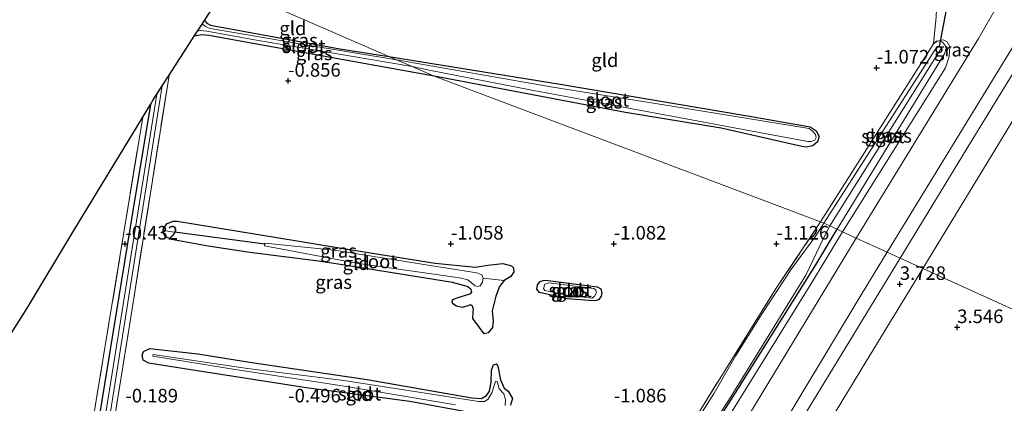
# Model space of a CAD drawing. Units: metres. Extents: x 51960 to 60004, y 381250 to 387503.
# Drawn here: x 52284 to 52465, y 381978 to 382049 of the extents above; entities that cross this region are included whole.
import ezdxf
from ezdxf.enums import TextEntityAlignment as Align

# ---------------------------------------------------------------- set-up
doc = ezdxf.new("R2010")
doc.units = ezdxf.units.M
doc.linetypes.add('IE-TERREINAFSCHEIDING', pattern=[10, 8, -2])
doc.layers.get('0').update_dxf_attribs({"lineweight": 25})
for name, color, linetype, lineweight in [('B-ME-GW-HOOGTEPUNT-S-B1', 10, 'Continuous', 25), ('B-ME-GW-INSTEEKWATERGANG-L-B1', 10, 'Continuous', 25), ('B-ME-GW-KRUINLIJN-L-B1', 93, 'Continuous', 18), ('B-ME-GW-TEENLIJN-L-B1', 93, 'Continuous', 18), ('B-ME-GW-WATERGANG-GREPPEL-L-B1', 10, 'Continuous', 25), ('B-ME-IE-GRASLAND-GV-B6', 93, 'Continuous', 18), ('B-ME-IE-GRONDWERKLIJN-GROND_INGERICHT-GV-B6', 253, 'Continuous', 18), ('B-ME-IE-HULPGEOMETRIE-L-B1', 53, 'Continuous', 18), ('B-ME-IE-TERREINAFSCHEIDING-DOORGANG-L-B1', 8, 'IE-TERREINAFSCHEIDING-KUNSTMATIG-OPEN', 18), ('B-ME-IE-TERREINAFSCHEIDING-RASTERHEKWERK-L-B1', 8, 'IE-TERREINAFSCHEIDING', 18), ('B-ME-KG-KADASTRAAL-OPNAMEDTMGRENS-L-B1', 10, 'Continuous', 25), ('B-ME-KW-DUIKER-L-B1', 10, 'Continuous', 25), ('B-ME-OG-WATER-GV-B6', 153, 'Continuous', 18), ('B-ME-VH-VERH_SOORT-BITUMEN-GV-B6', 8, 'IE-TERREINAFSCHEIDING-NATUURLIJK-HOUTWAL', 18)]:
    doc.layers.add(name, color=color, linetype=linetype, lineweight=lineweight)
doc.styles.add('NLCS-ISO', font='NLCS-ISO.TTF')
doc.linetypes.add('IE-TERREINAFSCHEIDING-KUNSTMATIG-OPEN', pattern='A,7,-1.5,[67,NLCS.SHX,S=0.75,R=0,X=0,Y=0],-1.5', length=10)
doc.linetypes.add('IE-TERREINAFSCHEIDING-NATUURLIJK-HOUTWAL', pattern='A,7,-1.5,[67,NLCS.SHX,S=0.75,R=45,X=0,Y=0],-1.5,7,-1.5,[70,NLCS.SHX,S=0.75,R=0,X=0,Y=0],-1.5', length=20)

# ---------------------------------------------------------------- blocks, each defined once
blk = doc.blocks.new('hoogtepunt')
for p, q in [((-0.5, 0), (0.5, 0)), ((0, 0.5), (0, -0.5))]:
    blk.add_line(p, q)

msp = doc.modelspace()

# ---------------------------------------------------------------- linework, layer by layer
at = {"layer": 'B-ME-GW-INSTEEKWATERGANG-L-B1'}
msp.add_line((52452.842, 382044.57, -0.84), (52452.156, 382044.08, -0.88), dxfattribs=at)
for points in [[(52317.7843, 382048.379, -0.7439), (52318.251, 382047.897, -0.747), (52318.882, 382047.524, -0.747), (52319.193, 382047.46, -0.747), (52342.755, 382043.186, -0.807), (52351.788, 382041.774, -0.823)], [(52360.11, 382038.146, -0.912), (52339.654, 382041.851, -0.9), (52318.611, 382045.644, -0.747), (52317.393, 382045.765, -0.747), (52315.9197, 382045.4914, -0.747)], [(52351.788, 382041.774, -0.823), (52383.003, 382036.719, -0.854), (52418.224, 382030.799, -0.923), (52429.433, 382028.824, -0.919), (52430.526, 382028.1, -0.923), (52431.087, 382027.034, -0.923), (52430.772, 382026.069, -0.923), (52429.905, 382025.344, -0.923), (52428.676, 382025.085, -0.923), (52427.877, 382025.2, -0.923), (52412.986, 382028.594, -0.959), (52395.369, 382031.472, -0.951), (52360.11, 382038.146, -0.912)], [(52307.8269, 382032.8994, -0.5323), (52304.606, 382013.359, -0.375), (52296.767, 381965.63, -0.311), (52289.062, 381917.401, -0.375), (52280.109, 381861.543, -0.371), (52275.363, 381829.3, -0.484), (52274.882, 381828.021, -0.476), (52274.452, 381827.585, -0.476), (52273.689, 381827.332, -0.476), (52261.672, 381829.682, -0.444), (52248.698, 381832.413, -0.355)], [(52367.717, 382002.956, -0.981), (52370.036, 382003.347, -0.977), (52372.757, 382003.662, -0.977), (52374.364, 382003.198, -0.981), (52374.754, 382002.867, -0.981), (52374.822, 382002.125, -0.981), (52374.227, 382001.268, -0.981), (52373.029, 382000.479, -0.981), (52372.162, 381999.43, -0.985), (52371.51, 381997.609, -1.001), (52370.814, 381994.907, -1.005), (52370.974, 381993.007, -1.005), (52370.879, 381991.836, -1.005), (52370.087, 381990.843, -1.009), (52369.362, 381990.711, -1.009), (52368.473, 381991.85, -1.005), (52367.257, 381993.508, -1.005), (52367.341, 381994.724, -1.001), (52367.379, 381995.246, -0.985), (52367.199, 381995.782, -0.985), (52366.829, 381996.026, -0.985), (52366.306, 381995.855, -0.985), (52365.276, 381995.544, -0.985), (52364.244, 381995.768, -0.985), (52363.578, 381996.225, -0.985), (52363.446, 381996.62, -0.985), (52363.574, 381997.009, -0.985), (52364.366, 381997.346, -0.981), (52366.867, 381998.088, -0.981), (52367.042, 381998.426, -0.981), (52366.888, 381998.926, -0.981), (52366.21, 381999.376, -0.981), (52363.533, 382000.13, -0.953), (52343.22, 382003.37, -0.949), (52338.824, 382004.049, -0.654), (52326.153, 382005.655, -0.436), (52318.448, 382006.842, -0.165), (52311.707, 382008.045, -0.278), (52310.582, 382008.632, -0.274), (52310.173, 382009.438, -0.302), (52310.212, 382009.702, -0.308), (52310.274, 382010.129, -0.319), (52310.924, 382011.032, -0.331), (52312.015, 382011.468, -0.339), (52312.737, 382011.443, -0.339), (52335.243, 382007.727, -0.565), (52344.143, 382006.289, -0.872), (52360.301, 382003.72, -0.985), (52367.717, 382002.956, -0.981)], [(52305.874, 381834.16, -0.4), (52313.911, 381844.1, -0.4), (52321.713, 381852.4, -0.4), (52329.666, 381860.42, -0.4), (52343.983, 381874.47, -0.4), (52351.143, 381881.98, -0.4), (52356.49, 381887.92, -0.4), (52361.092, 381893.85, -0.4), (52365.425, 381900.2, -0.4), (52366.848, 381902.4, -0.4), (52377.109, 381919.68, -0.4), (52385.731, 381933.46, -0.4), (52397.812, 381951.89, -0.4), (52416.111, 381980.52, -0.84), (52430.469, 382003.38, -0.84), (52434.374, 382009.94, -0.84)], [(52389.468, 381996.784, -1.038), (52384.604, 381997.112, -1.034), (52379.515, 381998.329, -1.034), (52379.069, 381998.891, -1.034), (52379.16, 381999.739, -1.034), (52379.661, 382000.329, -1.03), (52380.408, 382000.567, -1.03), (52381.135, 382000.501, -1.03), (52390.166, 381999.365, -1.03), (52390.828, 381998.951, -1.03), (52391.027, 381998.298, -1.034), (52390.872, 381997.595, -1.034), (52390.445, 381997.013, -1.038), (52390.045, 381996.817, -1.038), (52389.468, 381996.784, -1.038)], [(52367.004, 381976.151, -0.892), (52355.658, 381978.193, -0.807), (52343.137, 381979.871, -0.69), (52336.958, 381980.669, -0.569), (52314.089, 381984.259, -0.375), (52307.558, 381985.265, -0.355), (52306.52, 381985.848, -0.351), (52306.294, 381986.784, -0.351), (52306.576, 381987.459, -0.347), (52307.73, 381988, -0.347), (52316.591, 381986.998, -0.44), (52326.545, 381985.429, -0.545), (52347.787, 381982.303, -0.779), (52367.081, 381978.869, -0.989), (52368.867, 381978.785, -1.005)], [(52368.867, 381978.785, -1.005), (52369.785, 381979.296, -0.965), (52370.301, 381980.103, -0.961), (52370.613, 381981.775, -0.961), (52370.702, 381984.016, -0.997), (52371.034, 381984.973, -1.013), (52371.624, 381985.168, -1.017), (52371.844, 381984.758, -1.021), (52372.355, 381982.207, -1.017), (52373.05, 381980.706, -1.009), (52373.757, 381980.15, -0.997), (52374.554, 381978.761, -1.001), (52374.185, 381977.535, -0.997)]]:
    msp.add_polyline3d(points, dxfattribs=at)
at = {"layer": 'B-ME-GW-KRUINLIJN-L-B1'}
for points in [[(52435.398, 382009.47, -0.25), (52430.054, 382000.63, -0.25), (52406.956, 381963.36, 0.03), (52391.378, 381940.13, 0.06), (52376.726, 381916.8, 0.06), (52367.172, 381900.74, 0.06), (52361.219, 381892.13, 0.27), (52354.046, 381883.44, 0.37), (52347.386, 381876.29, 0.49), (52335.778, 381865.09, 0.42), (52328.33, 381857.57, 0.39), (52321.943, 381850.94, 0.34), (52314.348, 381842.77, 0.36), (52309.405, 381836.6, 0.35), (52303.79, 381828.91, 0.43), (52293.849, 381815.13, 0.54), (52293.034, 381814.25, 0.54), (52291.84, 381813.45, 0.52), (52290.711, 381813.32, 0.39), (52288.863, 381814.16, 0.3), (52283.864, 381818.06, 0.22)], [(52283.265, 381813.98, 1.26), (52288.299, 381804.91, 2.46), (52290.723, 381800.8, 2.62), (52292.092, 381799.79, 2.9), (52293.289, 381799.44, 3.14), (52294.269, 381799.44, 3.29), (52295.652, 381800.11, 3.48), (52296.682, 381801.09, 3.57), (52304.592, 381811.96, 3.61), (52314.927, 381825.39, 3.68), (52322.578, 381834.86, 3.81), (52331.99, 381845.06, 3.83), (52347.879, 381861.23, 3.8), (52358.277, 381871.93, 3.72), (52364.154, 381879.08, 3.71), (52369.626, 381886.54, 3.65), (52376.025, 381895.24, 3.8), (52382.939, 381906.02, 3.78), (52392.988, 381921.94, 3.75), (52415.86, 381959.7, 3.68), (52438.807, 381997.89, 3.57), (52443.592, 382005.73, 3.54)]]:
    msp.add_polyline3d(points, dxfattribs=at)
at = {"layer": 'B-ME-GW-TEENLIJN-L-B1'}
msp.add_polyline3d([(52283.864, 381818.06, 0.22), (52290.528, 381807.66, 0.76), (52291.482, 381806.11, 0.92), (52292.631, 381805.49, 0.97), (52293.52, 381805.65, 0.97), (52294.504, 381806.64, 0.98), (52299.275, 381813.31, 0.92), (52306.309, 381823.86, 0.88), (52312.636, 381832.72, 0.85), (52319.556, 381840.79, 0.86), (52328.672, 381849.98, 0.75), (52341.339, 381862.7, 0.81), (52352.957, 381875.22, 0.86), (52358.293, 381881.8, 0.81), (52364.072, 381888.38, 0.76), (52369.131, 381895.56, 0.64), (52376.054, 381906.7, 0.36), (52385.413, 381922.24, 0.32), (52414.596, 381969.92, -0.04), (52437.909, 382008.33, 0.03)], dxfattribs=at)
at = {"layer": 'B-ME-GW-WATERGANG-GREPPEL-L-B1'}
msp.add_line((52328.9, 382007.191, -1.179), (52312.264, 382009.397, -0.92), dxfattribs=at)
at = {"layer": 'B-ME-IE-GRASLAND-GV-B6'}
for points in [[(52443.592, 382005.73, 3.54), (52437.909, 382008.33, 0.03), (52460.413, 382045.1, -0.32), (52475.809, 382071.8, 0.18), (52479.291, 382077.98, 0.21), (52482.461, 382084.69, 0.55), (52484.612, 382090.79, 0.85), (52486.697, 382098.41, 1.23), (52488.324, 382106.5, 1.61), (52490.529, 382121.25, 2.38), (52493.891, 382144.74, 3.54), (52494.621, 382143.25, 3.64), (52493.741, 382127.49, 3.46), (52492.595, 382104.85, 3.5), (52491.152, 382093.82, 3.53), (52489.191, 382086.03, 3.5), (52486.474, 382077.79, 3.48), (52482.187, 382068.67, 3.52), (52470.388, 382049.43, 3.5), (52443.592, 382005.73, 3.54)], [(52475.809, 382071.8, 0.18), (52460.413, 382045.1, -0.32), (52437.909, 382008.33, 0.03), (52435.398, 382009.47, -0.25), (52454.331, 382039.68, -0.29), (52455.051, 382041.8, -0.36), (52455.172, 382043.62, -0.47), (52454.688, 382044.47, -0.58), (52453.918, 382044.85, -0.58), (52452.842, 382044.57, -0.84), (52452.156, 382044.08, -0.88), (52452.592, 382048.47, -0.96), (52452.604, 382049.05, -0.73)], [(52476.385, 382054.45, 3.71), (52459.223, 382026.27, 3.69), (52445.987, 382004.63, 3.64)], [(52494.712, 381982.535, 3.974), (52450.148, 382002.737, 3.66), (52463.064, 382023.934, 3.683), (52476.54, 382046.062, 3.705), (52482.441, 382055.877, 3.734)], [(52445.987, 382004.63, 3.64), (52443.592, 382005.73, 3.54), (52470.388, 382049.43, 3.5)], [(52351.788, 382041.774, -0.823), (52353.212, 382041.153, -1.19), (52335.712, 382044.045, -1.227), (52318.914, 382046.917, -1.11), (52318.461, 382047.04, -1.11), (52317.907, 382047.336, -1.11), (52317.521, 382047.666, -1.106), (52317.3678, 382047.734, -1.106), (52317.7843, 382048.379, -0.7439), (52318.251, 382047.897, -0.747), (52318.882, 382047.524, -0.747), (52319.193, 382047.46, -0.747), (52342.755, 382043.186, -0.807), (52351.788, 382041.774, -0.823)], [(52318.254, 382046.445, -1.187), (52327.361, 382044.774, -1.244), (52344.468, 382041.876, -1.236), (52356.047, 382039.917, -1.207), (52360.11, 382038.146, -0.912), (52339.654, 382041.851, -0.9), (52318.611, 382045.644, -0.747), (52317.393, 382045.765, -0.747), (52315.9197, 382045.4914, -0.747), (52316.5111, 382046.4073, -1.1154), (52316.982, 382046.542, -1.143), (52318.254, 382046.445, -1.187)], [(52434.374, 382009.94, -0.84), (52433.014, 382010.567, -1.611), (52453.574, 382043.229, -1.627), (52453.457, 382043.506, -1.627), (52453.133, 382043.649, -1.627), (52452.843, 382043.59, -1.627), (52431.941, 382011.057, -1.627), (52431.338, 382011.33, -1.08), (52452.156, 382044.08, -0.88), (52452.842, 382044.57, -0.84), (52453.292, 382044.63, -0.84), (52453.779, 382044.43, -0.84), (52454.255, 382043.91, -0.84), (52454.46, 382043.22, -0.84), (52454.19, 382042.26, -0.84), (52434.374, 382009.94, -0.84)], [(52435.398, 382009.47, -0.25), (52434.374, 382009.94, -0.84), (52454.19, 382042.26, -0.84), (52454.46, 382043.22, -0.84), (52454.255, 382043.91, -0.84), (52453.779, 382044.43, -0.84), (52453.292, 382044.63, -0.84), (52452.842, 382044.57, -0.84), (52453.918, 382044.85, -0.58), (52454.688, 382044.47, -0.58), (52455.172, 382043.62, -0.47), (52455.051, 382041.8, -0.36), (52454.331, 382039.68, -0.29), (52435.398, 382009.47, -0.25)], [(52351.788, 382041.774, -0.823), (52383.003, 382036.719, -0.854), (52418.224, 382030.799, -0.923), (52429.433, 382028.824, -0.919), (52430.526, 382028.1, -0.923), (52431.087, 382027.034, -0.923), (52430.772, 382026.069, -0.923), (52429.905, 382025.344, -0.923), (52428.676, 382025.085, -0.923), (52427.877, 382025.2, -0.923), (52412.986, 382028.594, -0.959), (52395.369, 382031.472, -0.951), (52360.11, 382038.146, -0.912), (52356.047, 382039.917, -1.207), (52359.489, 382039.165, -1.129), (52377.831, 382035.604, -1.133), (52401.617, 382031.2, -1.161), (52420.679, 382027.674, -1.137), (52428.975, 382026.104, -1.113), (52429.605, 382026.088, -1.113), (52430.25, 382026.368, -1.113), (52430.515, 382026.821, -1.113), (52430.374, 382027.416, -1.113), (52429.864, 382028.033, -1.113), (52429.202, 382028.493, -1.121), (52404.004, 382032.638, -1.101), (52382.022, 382036.103, -1.214), (52353.212, 382041.153, -1.19), (52351.788, 382041.774, -0.823)], [(52278.462, 381839.341, -1.676), (52286.669, 381890.981, -1.676), (52297.699, 381958.872, -1.676), (52310.0212, 382036.3562, -1.676), (52311.2781, 382038.3028, -0.5524), (52311.024, 382036.75, -0.54), (52304.035, 381992.58, -0.54), (52295.395, 381938.99, -0.54), (52286.471, 381884.74, -0.54), (52279.927, 381845.31, -0.52)], [(52280.109, 381861.543, -0.371), (52289.062, 381917.401, -0.375), (52296.767, 381965.63, -0.311), (52304.606, 382013.359, -0.375), (52307.8269, 382032.8994, -0.5323), (52308.4343, 382033.8986, -1.096), (52309.0471, 382034.8477, -1.676), (52298.562, 381969.641, -1.676), (52283.943, 381878.282, -1.676), (52276.071, 381828.109, -1.676)], [(52281.613, 381875.89, -0.54), (52288.788, 381923.51, -0.35), (52299.269, 381986.98, -0.36), (52306.4132, 382030.5738, -0.5704), (52307.8269, 382032.8994, -0.5323), (52304.606, 382013.359, -0.375), (52296.767, 381965.63, -0.311), (52289.062, 381917.401, -0.375), (52280.109, 381861.543, -0.371)], [(52305.434, 381837.79, -0.41), (52314.584, 381848.29, -0.4), (52325.297, 381859.28, -0.53), (52342.1, 381875.85, -0.7), (52351.21, 381886.11, -0.69), (52359.318, 381896.2, -0.69), (52365.4, 381905.22, -0.76), (52375.53, 381921.81, -0.76), (52402.857, 381966.5, -1.05), (52423.036, 381998.92, -1.14), (52431.338, 382011.33, -1.08), (52431.941, 382011.057, -1.627)], [(52373.029, 382000.479, -0.981), (52369.153, 382000.948, -1.163), (52368.88, 382001.557, -1.159), (52367.998, 382001.95, -1.159), (52358.992, 382003.361, -1.179), (52341.688, 382006.078, -1.175), (52328.943, 382007.376, -1.179), (52328.9, 382007.191, -1.179), (52312.264, 382009.397, -0.92), (52310.212, 382009.702, -0.308), (52310.274, 382010.129, -0.319), (52310.924, 382011.032, -0.331), (52312.015, 382011.468, -0.339), (52312.737, 382011.443, -0.339), (52335.243, 382007.727, -0.565), (52344.143, 382006.289, -0.872), (52360.301, 382003.72, -0.985), (52367.717, 382002.956, -0.981), (52370.036, 382003.347, -0.977), (52372.757, 382003.662, -0.977), (52374.364, 382003.198, -0.981), (52374.754, 382002.867, -0.981), (52374.822, 382002.125, -0.981), (52374.227, 382001.268, -0.981), (52373.029, 382000.479, -0.981)], [(52431.941, 382011.057, -1.627), (52430.479, 382008.763, -1.627), (52425.959, 382002.665, -1.627), (52420.542, 381994.436, -1.627), (52415.741, 381986.686, -1.627), (52411.748, 381979.732, -1.627), (52406.128, 381970.999, -1.627)], [(52305.874, 381834.16, -0.4), (52313.911, 381844.1, -0.4), (52321.713, 381852.4, -0.4), (52329.666, 381860.42, -0.4), (52343.983, 381874.47, -0.4), (52351.143, 381881.98, -0.4), (52356.49, 381887.92, -0.4), (52361.092, 381893.85, -0.4), (52365.425, 381900.2, -0.4), (52366.848, 381902.4, -0.4), (52377.109, 381919.68, -0.4), (52385.731, 381933.46, -0.4), (52397.812, 381951.89, -0.4), (52416.111, 381980.52, -0.84), (52430.469, 382003.38, -0.84), (52434.374, 382009.94, -0.84), (52435.398, 382009.47, -0.25)], [(52435.398, 382009.47, -0.25), (52430.054, 382000.63, -0.25), (52406.956, 381963.36, 0.03), (52391.378, 381940.13, 0.06), (52376.726, 381916.8, 0.06), (52367.172, 381900.74, 0.06), (52361.219, 381892.13, 0.27), (52354.046, 381883.44, 0.37), (52347.386, 381876.29, 0.49), (52335.778, 381865.09, 0.42), (52328.33, 381857.57, 0.39), (52321.943, 381850.94, 0.34), (52314.348, 381842.77, 0.36), (52309.405, 381836.6, 0.35)], [(52309.405, 381836.6, 0.35), (52314.348, 381842.77, 0.36), (52321.943, 381850.94, 0.34), (52328.33, 381857.57, 0.39), (52335.778, 381865.09, 0.42), (52347.386, 381876.29, 0.49), (52354.046, 381883.44, 0.37), (52361.219, 381892.13, 0.27), (52367.172, 381900.74, 0.06), (52376.726, 381916.8, 0.06), (52391.378, 381940.13, 0.06), (52406.956, 381963.36, 0.03), (52430.054, 382000.63, -0.25), (52435.398, 382009.47, -0.25), (52437.909, 382008.33, 0.03)], [(52312.264, 382009.397, -0.92), (52328.9, 382007.191, -1.179), (52328.836, 382006.917, -1.179), (52345.805, 382003.706, -1.155), (52364.79, 382000.977, -1.219), (52366.299, 382000.617, -1.163), (52367.68, 381999.555, -1.167), (52368.095, 381999.426, -1.167), (52368.591, 381999.528, -1.167), (52369.017, 382000.181, -1.163), (52369.153, 382000.948, -1.163), (52373.029, 382000.479, -0.981), (52372.162, 381999.43, -0.985), (52371.51, 381997.609, -1.001), (52370.814, 381994.907, -1.005), (52370.974, 381993.007, -1.005), (52370.879, 381991.836, -1.005), (52370.087, 381990.843, -1.009), (52369.362, 381990.711, -1.009), (52368.473, 381991.85, -1.005), (52367.257, 381993.508, -1.005), (52367.341, 381994.724, -1.001), (52367.379, 381995.246, -0.985), (52367.199, 381995.782, -0.985), (52366.829, 381996.026, -0.985), (52366.306, 381995.855, -0.985), (52365.276, 381995.544, -0.985), (52364.244, 381995.768, -0.985), (52363.578, 381996.225, -0.985), (52363.446, 381996.62, -0.985), (52363.574, 381997.009, -0.985), (52364.366, 381997.346, -0.981), (52366.867, 381998.088, -0.981), (52367.042, 381998.426, -0.981), (52366.888, 381998.926, -0.981), (52366.21, 381999.376, -0.981), (52363.533, 382000.13, -0.953), (52343.22, 382003.37, -0.949), (52338.824, 382004.049, -0.654), (52326.153, 382005.655, -0.436), (52318.448, 382006.842, -0.165), (52311.707, 382008.045, -0.278), (52310.582, 382008.632, -0.274), (52310.173, 382009.438, -0.302), (52310.212, 382009.702, -0.308), (52312.264, 382009.397, -0.92)], [(52402.389, 381959.908, -1.611), (52414.811, 381979.086, -1.611), (52428.595, 382001.51, -1.611), (52431.797, 382008.173, -1.611), (52433.014, 382010.567, -1.611), (52434.374, 382009.94, -0.84), (52430.469, 382003.38, -0.84), (52416.111, 381980.52, -0.84), (52397.812, 381951.89, -0.4)], [(52312.636, 381832.72, 0.85), (52319.556, 381840.79, 0.86), (52328.672, 381849.98, 0.75), (52341.339, 381862.7, 0.81), (52352.957, 381875.22, 0.86), (52358.293, 381881.8, 0.81), (52364.072, 381888.38, 0.76), (52369.131, 381895.56, 0.64), (52376.054, 381906.7, 0.36), (52385.413, 381922.24, 0.32), (52414.596, 381969.92, -0.04), (52437.909, 382008.33, 0.03), (52443.592, 382005.73, 3.54), (52438.807, 381997.89, 3.57), (52415.86, 381959.7, 3.68), (52392.988, 381921.94, 3.75), (52382.939, 381906.02, 3.78), (52376.025, 381895.24, 3.8), (52369.626, 381886.54, 3.65), (52364.154, 381879.08, 3.71), (52358.277, 381871.93, 3.72), (52347.879, 381861.23, 3.8), (52331.99, 381845.06, 3.83), (52322.578, 381834.86, 3.81)], [(52437.909, 382008.33, 0.03), (52414.596, 381969.92, -0.04), (52385.413, 381922.24, 0.32), (52376.054, 381906.7, 0.36), (52369.131, 381895.56, 0.64), (52364.072, 381888.38, 0.76), (52358.293, 381881.8, 0.81), (52352.957, 381875.22, 0.86), (52341.339, 381862.7, 0.81), (52328.672, 381849.98, 0.75), (52319.556, 381840.79, 0.86), (52312.636, 381832.72, 0.85)], [(52283.265, 381813.98, 1.26), (52288.299, 381804.91, 2.46), (52290.723, 381800.8, 2.62), (52292.092, 381799.79, 2.9), (52293.289, 381799.44, 3.14), (52294.269, 381799.44, 3.29), (52295.652, 381800.11, 3.48), (52296.682, 381801.09, 3.57), (52304.592, 381811.96, 3.61), (52314.927, 381825.39, 3.68), (52322.578, 381834.86, 3.81), (52331.99, 381845.06, 3.83), (52347.879, 381861.23, 3.8), (52358.277, 381871.93, 3.72), (52364.154, 381879.08, 3.71), (52369.626, 381886.54, 3.65), (52376.025, 381895.24, 3.8), (52382.939, 381906.02, 3.78), (52392.988, 381921.94, 3.75), (52415.86, 381959.7, 3.68), (52438.807, 381997.89, 3.57), (52443.592, 382005.73, 3.54), (52445.987, 382004.63, 3.64)], [(52445.987, 382004.63, 3.64), (52435.937, 381988.09, 3.67), (52418.198, 381959, 3.74), (52405.807, 381938.57, 3.78), (52394.96, 381920.78, 3.82), (52390.657, 381913.74, 3.87), (52385.776, 381906.18, 3.86), (52380.733, 381898.41, 3.86), (52376.94, 381892.56, 3.88), (52373.001, 381886.81, 3.87), (52369.155, 381881.58, 3.84), (52364.175, 381875.17, 3.85), (52358.985, 381868.99, 3.85), (52353.514, 381863.4, 3.82), (52341.961, 381851.48, 3.83), (52335.612, 381845, 3.88), (52331.584, 381840.78, 3.9), (52327.364, 381836.21, 3.9)], [(52282.084, 381767.015, 3.296), (52292.364, 381781.331, 3.566), (52307.477, 381802.55, 3.518), (52314.176, 381811.671, 3.566), (52318.928, 381817.672, 3.607), (52323.677, 381823.639, 3.659), (52327.594, 381828.428, 3.732), (52334.145, 381835.805, 3.74), (52341.258, 381843.342, 3.853), (52353.358, 381855.883, 3.99), (52360.492, 381863.268, 4.039), (52366.136, 381869.683, 4.019), (52370.1, 381874.567, 3.994), (52374.606, 381880.506, 3.982), (52379.25, 381887.132, 3.954), (52383.657, 381893.722, 3.942), (52395.096, 381912.312, 3.833), (52412.992, 381941.585, 3.72), (52438.727, 381983.983, 3.675), (52450.148, 382002.737, 3.66), (52494.712, 381982.535, 3.974)], [(52381.135, 382000.501, -1.03), (52390.166, 381999.365, -1.03), (52390.828, 381998.951, -1.03), (52391.027, 381998.298, -1.034), (52390.872, 381997.595, -1.034), (52390.445, 381997.013, -1.038), (52390.045, 381996.817, -1.038), (52389.468, 381996.784, -1.038), (52384.604, 381997.112, -1.034), (52379.515, 381998.329, -1.034), (52379.069, 381998.891, -1.034), (52379.16, 381999.739, -1.034), (52379.661, 382000.329, -1.03), (52380.408, 382000.567, -1.03), (52381.135, 382000.501, -1.03)], [(52384.627, 381997.798, -1.219), (52389.272, 381997.262, -1.236), (52389.666, 381997.617, -1.236), (52390.027, 381998.271, -1.236), (52389.906, 381998.753, -1.236), (52389.55, 381999.052, -1.236), (52384.13, 381999.693, -1.207), (52381.173, 382000.096, -1.203), (52380.527, 381999.82, -1.203), (52380.296, 381999.053, -1.203), (52380.492, 381998.69, -1.207), (52384.627, 381997.798, -1.219)], [(52367.004, 381976.151, -0.892), (52355.658, 381978.193, -0.807), (52343.137, 381979.871, -0.69), (52336.958, 381980.669, -0.569), (52314.089, 381984.259, -0.375), (52307.558, 381985.265, -0.355), (52306.52, 381985.848, -0.351), (52306.294, 381986.784, -0.351), (52306.576, 381987.459, -0.347), (52307.73, 381988, -0.347), (52316.591, 381986.998, -0.44)], [(52373.222, 381977.458, -1.211), (52373.245, 381978.55, -1.207), (52372.941, 381979.631, -1.207), (52372.126, 381980.554, -1.207), (52371.825, 381981.698, -1.207), (52371.758, 381981.919, -1.207), (52371.498, 381981.938, -1.207), (52371.3, 381981.544, -1.207), (52370.74, 381979.846, -1.207), (52370.078, 381978.666, -1.207), (52369.431, 381978.217, -1.211), (52368.373, 381978.196, -1.236), (52343.468, 381982.116, -1.232), (52325.707, 381984.294, -1.232), (52308.349, 381986.902, -1.232), (52308.256, 381986.57, -1.232), (52323.102, 381984.187, -1.232), (52343.194, 381981.108, -1.236), (52354.613, 381979.185, -1.211), (52364.043, 381977.594, -1.211)], [(52316.591, 381986.998, -0.44), (52326.545, 381985.429, -0.545), (52347.787, 381982.303, -0.779), (52367.081, 381978.869, -0.989), (52368.867, 381978.785, -1.005), (52369.785, 381979.296, -0.965), (52370.301, 381980.103, -0.961), (52370.613, 381981.775, -0.961), (52370.702, 381984.016, -0.997), (52371.034, 381984.973, -1.013), (52371.624, 381985.168, -1.017), (52371.844, 381984.758, -1.021), (52372.355, 381982.207, -1.017), (52373.05, 381980.706, -1.009), (52373.757, 381980.15, -0.997), (52374.554, 381978.761, -1.001), (52374.185, 381977.535, -0.997)]]:
    msp.add_polyline3d(points, dxfattribs=at)
at = {"layer": 'B-ME-IE-GRONDWERKLIJN-GROND_INGERICHT-GV-B6'}
for points in [[(52321.9225, 382054.7879, -0.9778), (52351.788, 382041.774, -0.823), (52342.755, 382043.186, -0.807), (52319.193, 382047.46, -0.747), (52318.882, 382047.524, -0.747), (52318.251, 382047.897, -0.747), (52317.7843, 382048.379, -0.7439), (52321.9225, 382054.7879, -0.9778)], [(52452.156, 382044.08, -0.88), (52431.338, 382011.33, -1.08), (52360.11, 382038.146, -0.912), (52395.369, 382031.472, -0.951), (52412.986, 382028.594, -0.959), (52427.877, 382025.2, -0.923), (52428.676, 382025.085, -0.923), (52429.905, 382025.344, -0.923), (52430.772, 382026.069, -0.923), (52431.087, 382027.034, -0.923), (52430.526, 382028.1, -0.923), (52429.433, 382028.824, -0.919), (52418.224, 382030.799, -0.923), (52383.003, 382036.719, -0.854), (52351.788, 382041.774, -0.823), (52321.9225, 382054.7878, -0.978)], [(52452.604, 382049.05, -0.73), (52452.592, 382048.47, -0.96), (52452.156, 382044.08, -0.88)], [(52279.927, 381845.31, -0.52), (52286.471, 381884.74, -0.54), (52295.395, 381938.99, -0.54), (52304.035, 381992.58, -0.54), (52311.024, 382036.75, -0.54), (52311.2781, 382038.3029, -0.5524), (52315.9197, 382045.4914, -0.747), (52317.393, 382045.765, -0.747), (52318.611, 382045.644, -0.747), (52339.654, 382041.851, -0.9), (52360.11, 382038.146, -0.912)], [(52360.11, 382038.146, -0.912), (52431.338, 382011.33, -1.08), (52423.036, 381998.92, -1.14), (52402.857, 381966.5, -1.05), (52375.53, 381921.81, -0.76), (52365.4, 381905.22, -0.76), (52359.318, 381896.2, -0.69), (52351.21, 381886.11, -0.69), (52342.1, 381875.85, -0.7), (52325.297, 381859.28, -0.53), (52314.584, 381848.29, -0.4), (52305.434, 381837.79, -0.41), (52298.233, 381828.05, -0.41), (52290.959, 381818.01, -0.41), (52284.803, 381822.55, -0.09), (52283.629, 381823.42, -0.03)], [(52274.0237, 381977.8846, -0.299), (52285.1517, 381995.3973, -0.3817), (52293.7201, 382009.6934, -0.4583), (52306.4132, 382030.5738, -0.5704), (52299.269, 381986.98, -0.36), (52288.788, 381923.51, -0.35), (52281.613, 381875.89, -0.54)], [(52364.244, 381995.768, -0.985), (52365.276, 381995.544, -0.985), (52366.306, 381995.855, -0.985), (52366.829, 381996.026, -0.985), (52367.199, 381995.782, -0.985), (52367.379, 381995.246, -0.985), (52367.341, 381994.724, -1.001), (52367.257, 381993.508, -1.005), (52368.473, 381991.85, -1.005), (52369.362, 381990.711, -1.009), (52370.087, 381990.843, -1.009), (52370.879, 381991.836, -1.005), (52370.974, 381993.007, -1.005), (52370.814, 381994.907, -1.005), (52371.51, 381997.609, -1.001), (52372.162, 381999.43, -0.985), (52373.029, 382000.479, -0.981), (52374.227, 382001.268, -0.981), (52374.822, 382002.125, -0.981), (52374.754, 382002.867, -0.981), (52374.364, 382003.198, -0.981), (52372.757, 382003.662, -0.977), (52370.036, 382003.347, -0.977), (52367.717, 382002.956, -0.981), (52360.301, 382003.72, -0.985), (52344.143, 382006.289, -0.872), (52335.243, 382007.727, -0.565), (52312.737, 382011.443, -0.339), (52312.015, 382011.468, -0.339), (52310.924, 382011.032, -0.331), (52310.274, 382010.129, -0.319), (52310.212, 382009.702, -0.308), (52310.173, 382009.438, -0.302), (52310.582, 382008.632, -0.274), (52311.707, 382008.045, -0.278), (52318.448, 382006.842, -0.165), (52326.153, 382005.655, -0.436), (52338.824, 382004.049, -0.654), (52343.22, 382003.37, -0.949), (52363.533, 382000.13, -0.953), (52366.21, 381999.376, -0.981), (52366.888, 381998.926, -0.981), (52367.042, 381998.426, -0.981), (52366.867, 381998.088, -0.981), (52364.366, 381997.346, -0.981), (52363.574, 381997.009, -0.985), (52363.446, 381996.62, -0.985), (52363.578, 381996.225, -0.985), (52364.244, 381995.768, -0.985)], [(52384.604, 381997.112, -1.034), (52389.468, 381996.784, -1.038), (52390.045, 381996.817, -1.038), (52390.445, 381997.013, -1.038), (52390.872, 381997.595, -1.034), (52391.027, 381998.298, -1.034), (52390.828, 381998.951, -1.03), (52390.166, 381999.365, -1.03), (52381.135, 382000.501, -1.03), (52380.408, 382000.567, -1.03), (52379.661, 382000.329, -1.03), (52379.16, 381999.739, -1.034), (52379.069, 381998.891, -1.034), (52379.515, 381998.329, -1.034), (52384.604, 381997.112, -1.034)], [(52374.185, 381977.535, -0.997), (52374.554, 381978.761, -1.001), (52373.757, 381980.15, -0.997), (52373.05, 381980.706, -1.009), (52372.355, 381982.207, -1.017), (52371.844, 381984.758, -1.021), (52371.624, 381985.168, -1.017), (52371.034, 381984.973, -1.013), (52370.702, 381984.016, -0.997), (52370.613, 381981.775, -0.961), (52370.301, 381980.103, -0.961), (52369.785, 381979.296, -0.965), (52368.867, 381978.785, -1.005), (52367.081, 381978.869, -0.989), (52347.787, 381982.303, -0.779), (52326.545, 381985.429, -0.545), (52316.591, 381986.998, -0.44), (52307.73, 381988, -0.347), (52306.576, 381987.459, -0.347), (52306.294, 381986.784, -0.351), (52306.52, 381985.848, -0.351), (52307.558, 381985.265, -0.355), (52314.089, 381984.259, -0.375), (52336.958, 381980.669, -0.569), (52343.137, 381979.871, -0.69), (52355.658, 381978.193, -0.807), (52367.004, 381976.151, -0.892)]]:
    msp.add_polyline3d(points, dxfattribs=at)
at = {"layer": 'B-ME-IE-HULPGEOMETRIE-L-B1'}
for p, q in [((52312.264, 382009.397, -0.92), (52310.212, 382009.702, -0.308)), ((52369.153, 382000.948, -1.163), (52373.029, 382000.479, -0.981))]:
    msp.add_line(p, q, dxfattribs=at)
msp.add_polyline3d([(52494.712, 381982.535, 3.974), (52450.148, 382002.737, 3.66), (52445.987, 382004.63, 3.64), (52443.592, 382005.73, 3.54), (52437.909, 382008.33, 0.03), (52435.398, 382009.47, -0.25), (52434.374, 382009.94, -0.84), (52433.014, 382010.567, -1.611), (52431.941, 382011.057, -1.627), (52431.338, 382011.33, -1.08), (52360.11, 382038.146, -0.912), (52356.047, 382039.917, -1.207), (52353.212, 382041.153, -1.19), (52351.788, 382041.774, -0.823), (52321.9225, 382054.7879, -0.978)], dxfattribs=at)
at = {"layer": 'B-ME-IE-TERREINAFSCHEIDING-DOORGANG-L-B1'}
msp.add_line((52452.156, 382044.08, -0.88), (52452.592, 382048.47, -0.96), dxfattribs=at)
at = {"layer": 'B-ME-IE-TERREINAFSCHEIDING-RASTERHEKWERK-L-B1'}
for points in [[(52452.592, 382048.47, -0.96), (52452.604, 382049.05, -0.73), (52452.702, 382050.46, -1.676), (52453.03, 382051.23, -1.68), (52453.871, 382052.76, -0.71)], [(52311.2781, 382038.3029, -0.5524), (52311.024, 382036.75, -0.54), (52304.035, 381992.58, -0.54), (52295.395, 381938.99, -0.54), (52286.471, 381884.74, -0.54), (52279.927, 381845.31, -0.52)], [(52249.093, 381833.94, -0.3), (52273.993, 381828.15, -0.52), (52281.613, 381875.89, -0.54), (52288.788, 381923.51, -0.35), (52299.269, 381986.98, -0.36), (52306.4132, 382030.5738, -0.5704)], [(52290.959, 381818.01, -0.41), (52298.233, 381828.05, -0.41), (52305.434, 381837.79, -0.41), (52314.584, 381848.29, -0.4), (52325.297, 381859.28, -0.53), (52342.1, 381875.85, -0.7), (52351.21, 381886.11, -0.69), (52359.318, 381896.2, -0.69), (52365.4, 381905.22, -0.76), (52375.53, 381921.81, -0.76), (52402.857, 381966.5, -1.05), (52423.036, 381998.92, -1.14), (52431.338, 382011.33, -1.08)]]:
    msp.add_polyline3d(points, dxfattribs=at)
at = {"layer": 'B-ME-KG-KADASTRAAL-OPNAMEDTMGRENS-L-B1'}
for p, q in [((52317.7843, 382048.379, -0.7439), (52321.9225, 382054.7879, -0.9778)), ((52317.3678, 382047.734, -1.106), (52317.7843, 382048.379, -0.7439)), ((52309.0471, 382034.8477, -1.676), (52310.0212, 382036.3562, -1.676)), ((52306.4132, 382030.5738, -0.5704), (52307.8269, 382032.8994, -0.5323))]:
    msp.add_line(p, q, dxfattribs=at)
for points in [[(52310.0212, 382036.3562, -1.676), (52311.2781, 382038.3028, -0.5524), (52315.9197, 382045.4914, -0.747), (52316.5111, 382046.4073, -1.1154), (52317.3678, 382047.734, -1.106)], [(52307.8269, 382032.8994, -0.5323), (52308.4343, 382033.8986, -1.096), (52309.0471, 382034.8477, -1.676)], [(52174.2669, 381846.1686, -0.622), (52174.8961, 381847.1937, -1.664), (52175.456, 381848.1059, -0.622), (52175.9026, 381848.8335, -0.4647), (52177.1833, 381850.92, -0.4498), (52197.7816, 381884.4776, -0.2582), (52206.7889, 381898.2056, -0.2525), (52210.0172, 381902.3594, -0.252), (52218.5883, 381913.3882, -0.2508), (52230.369, 381927.2097, -0.2518), (52239.9457, 381937.485, -0.2239), (52247.6487, 381945.188, -0.2412), (52256.5912, 381954.5539, -0.2613), (52262.089, 381959.4391, -0.2738), (52262.879, 381960.3779, -0.2755), (52264.1966, 381962.2015, -0.2784), (52267.0595, 381966.3118, -0.2845), (52274.0237, 381977.8846, -0.299), (52285.1517, 381995.3973, -0.3817), (52293.7201, 382009.6934, -0.4583), (52306.4132, 382030.5738, -0.5704)]]:
    msp.add_polyline3d(points, dxfattribs=at)
at = {"layer": 'B-ME-KW-DUIKER-L-B1'}
msp.add_line((52453.269, 382043.589, -1.627), (52454.541, 382050.398, -1.676), dxfattribs=at)
at = {"layer": 'B-ME-OG-WATER-GV-B6'}
for points in [[(52318.914, 382046.917, -1.11), (52335.712, 382044.045, -1.227), (52353.212, 382041.153, -1.19), (52356.047, 382039.917, -1.207), (52344.468, 382041.876, -1.236), (52327.361, 382044.774, -1.244), (52318.254, 382046.445, -1.187), (52316.982, 382046.542, -1.143), (52316.5111, 382046.4073, -1.1154), (52317.3678, 382047.734, -1.106), (52317.521, 382047.666, -1.106), (52317.907, 382047.336, -1.11), (52318.461, 382047.04, -1.11), (52318.914, 382046.917, -1.11)], [(52431.941, 382011.057, -1.627), (52452.843, 382043.59, -1.627), (52453.133, 382043.649, -1.627), (52453.457, 382043.506, -1.627), (52453.574, 382043.229, -1.627), (52433.014, 382010.567, -1.611), (52431.941, 382011.057, -1.627)], [(52353.212, 382041.153, -1.19), (52382.022, 382036.103, -1.214), (52404.004, 382032.638, -1.101), (52429.202, 382028.493, -1.121), (52429.864, 382028.033, -1.113), (52430.374, 382027.416, -1.113), (52430.515, 382026.821, -1.113), (52430.25, 382026.368, -1.113), (52429.605, 382026.088, -1.113), (52428.975, 382026.104, -1.113), (52420.679, 382027.674, -1.137), (52401.617, 382031.2, -1.161), (52377.831, 382035.604, -1.133), (52359.489, 382039.165, -1.129), (52356.047, 382039.917, -1.207), (52353.212, 382041.153, -1.19)], [(52276.743, 381827.228, -1.676), (52276.364, 381826.608, -1.676), (52275.5, 381825.967, -1.676), (52274.254, 381825.73, -1.676), (52271.226, 381826.229, -1.676), (52260.828, 381828.498, -1.676), (52248.408, 381831.314, -1.676), (52248.509, 381831.772, -1.676), (52262.818, 381828.62, -1.676), (52274.17, 381826.637, -1.68), (52274.818, 381826.651, -1.68), (52275.381, 381826.844, -1.676), (52275.807, 381827.251, -1.676), (52276.071, 381828.109, -1.676), (52283.943, 381878.282, -1.676), (52298.562, 381969.641, -1.676), (52309.0471, 382034.8477, -1.676), (52310.0212, 382036.3562, -1.676), (52297.699, 381958.872, -1.676), (52286.669, 381890.981, -1.676), (52278.462, 381839.341, -1.676), (52276.964, 381828.34, -1.676), (52276.743, 381827.228, -1.676)], [(52431.941, 382011.057, -1.627), (52433.014, 382010.567, -1.611), (52431.797, 382008.173, -1.611), (52428.595, 382001.51, -1.611), (52414.811, 381979.086, -1.611), (52402.389, 381959.908, -1.611), (52389.097, 381939.649, -1.611), (52380.211, 381926.066, -1.611), (52371.461, 381911.522, -1.611), (52361.965, 381896.663, -1.611), (52359.777, 381893.811, -1.611), (52355.092, 381887.797, -1.611), (52349.635, 381881.418, -1.611), (52343.344, 381874.865, -1.611), (52334.389, 381865.87, -1.611), (52324.946, 381856.644, -1.611), (52317.573, 381848.936, -1.611), (52311.868, 381842.511, -1.611), (52308.166, 381838.035, -1.611)], [(52406.128, 381970.999, -1.627), (52411.748, 381979.732, -1.627), (52415.741, 381986.686, -1.627), (52420.542, 381994.436, -1.627), (52425.959, 382002.665, -1.627), (52430.479, 382008.763, -1.627), (52431.941, 382011.057, -1.627)], [(52328.9, 382007.191, -1.179), (52328.943, 382007.376, -1.179), (52341.688, 382006.078, -1.175), (52358.992, 382003.361, -1.179), (52367.998, 382001.95, -1.159), (52368.88, 382001.557, -1.159), (52369.153, 382000.948, -1.163), (52369.017, 382000.181, -1.163), (52368.591, 381999.528, -1.167), (52368.095, 381999.426, -1.167), (52367.68, 381999.555, -1.167), (52366.299, 382000.617, -1.163), (52364.79, 382000.977, -1.219), (52345.805, 382003.706, -1.155), (52328.836, 382006.917, -1.179), (52328.9, 382007.191, -1.179)], [(52384.627, 381997.798, -1.219), (52380.492, 381998.69, -1.207), (52380.296, 381999.053, -1.203), (52380.527, 381999.82, -1.203), (52381.173, 382000.096, -1.203), (52384.13, 381999.693, -1.207), (52389.55, 381999.052, -1.236), (52389.906, 381998.753, -1.236), (52390.027, 381998.271, -1.236), (52389.666, 381997.617, -1.236), (52389.272, 381997.262, -1.236), (52384.627, 381997.798, -1.219)], [(52343.194, 381981.108, -1.236), (52323.102, 381984.187, -1.232), (52308.256, 381986.57, -1.232), (52308.349, 381986.902, -1.232), (52325.707, 381984.294, -1.232), (52343.468, 381982.116, -1.232), (52368.373, 381978.196, -1.236), (52369.431, 381978.217, -1.211), (52370.078, 381978.666, -1.207), (52370.74, 381979.846, -1.207), (52371.3, 381981.544, -1.207), (52371.498, 381981.938, -1.207), (52371.758, 381981.919, -1.207), (52371.825, 381981.698, -1.207), (52372.126, 381980.554, -1.207), (52372.941, 381979.631, -1.207), (52373.245, 381978.55, -1.207), (52373.222, 381977.458, -1.211)], [(52364.043, 381977.594, -1.211), (52354.613, 381979.185, -1.211), (52343.194, 381981.108, -1.236)]]:
    msp.add_polyline3d(points, dxfattribs=at)
at = {"layer": 'B-ME-VH-VERH_SOORT-BITUMEN-GV-B6'}
for points in [[(52482.441, 382055.877, 3.734), (52476.54, 382046.062, 3.705), (52463.064, 382023.934, 3.683), (52450.148, 382002.737, 3.66), (52445.987, 382004.63, 3.64), (52459.223, 382026.27, 3.69), (52476.385, 382054.45, 3.71)], [(52418.198, 381959, 3.74), (52435.937, 381988.09, 3.67), (52445.987, 382004.63, 3.64), (52450.148, 382002.737, 3.66), (52438.727, 381983.983, 3.675), (52412.992, 381941.585, 3.72)]]:
    msp.add_polyline3d(points, dxfattribs=at)

# ---------------------------------------------------------------- block references
at = {"layer": 'B-ME-GW-HOOGTEPUNT-S-B1', "rotation": 90}
for p in [(52441.666, 382039.699, -1.072), (52441.666, 382039.699, -1.072), (52333.202, 382037.275, -0.856), (52333.202, 382037.275, -0.856), (52303.212, 382007.271, -0.432), (52303.212, 382007.271, -0.432), (52363.213, 382007.273, -1.058), (52363.213, 382007.273, -1.058), (52393.216, 382007.273, -1.082), (52393.216, 382007.273, -1.082), (52423.219, 382007.274, -1.126), (52423.219, 382007.274, -1.126), (52445.929, 381999.834, 3.728), (52445.929, 381999.834, 3.728), (52456.506, 381991.886, 3.546), (52456.506, 381991.886, 3.546)]:
    msp.add_blockref('hoogtepunt', p, dxfattribs=at)

# ---------------------------------------------------------------- texts
at = {"layer": 'B-ME-GW-HOOGTEPUNT-S-B1', "ltscale": 0.2, "style": 'NLCS-ISO'}
for s, p in [('-1.072', (52441.666, 382039.699, -1.072)), ('-1.072', (52441.666, 382039.699, -1.072)), ('-0.856', (52333.202, 382037.275, -0.856)), ('-0.856', (52333.202, 382037.275, -0.856)), ('-0.432', (52303.212, 382007.271, -0.432)), ('-0.432', (52303.212, 382007.271, -0.432)), ('-1.058', (52363.213, 382007.273, -1.058)), ('-1.058', (52363.213, 382007.273, -1.058)), ('-1.082', (52393.216, 382007.273, -1.082)), ('-1.082', (52393.216, 382007.273, -1.082)), ('-1.126', (52423.219, 382007.274, -1.126)), ('-1.126', (52423.219, 382007.274, -1.126)), ('3.728', (52445.929, 381999.834, 3.728)), ('3.728', (52445.929, 381999.834, 3.728)), ('3.546', (52456.506, 381991.886, 3.546)), ('3.546', (52456.506, 381991.886, 3.546)), ('-0.189', (52303.225, 381977.268, -0.189)), ('-0.189', (52303.225, 381977.268, -0.189)), ('-0.496', (52333.224, 381977.269, -0.496)), ('-0.496', (52333.224, 381977.269, -0.496)), ('-1.086', (52393.221, 381977.273, -1.086)), ('-1.086', (52393.221, 381977.273, -1.086))]:
    msp.add_text(s, height=2.5, dxfattribs=at).set_placement(p, align=Align.BOTTOM_LEFT)
at = {"layer": 'B-ME-IE-GRASLAND-GV-B6', "ltscale": 0.2, "style": 'NLCS-ISO'}
for p in [(52335.2899, 382044.766), (52455.6035, 382043.025), (52338.0148, 382042.344), (52391.4375, 382033.4295), (52442.899, 382027.285), (52444.773, 382027.16), (52342.517, 382005.9735), (52341.601, 382000.2065), (52385.048, 381998.6755), (52385.1615, 381998.679)]:
    msp.add_text('gras', height=2.5, dxfattribs=at).set_placement(p, align=Align.MIDDLE_CENTER)
at = {"layer": 'B-ME-IE-GRONDWERKLIJN-GROND_INGERICHT-GV-B6', "ltscale": 0.2, "style": 'NLCS-ISO'}
for p in [(52334.0958, 382046.9554), (52391.5915, 382041.0872), (52345.7491, 382003.6894), (52385.0678, 381998.6489), (52346.2919, 381979.5645)]:
    msp.add_text('gld', height=2.5, dxfattribs=at).set_placement(p, align=Align.MIDDLE_CENTER)
at = {"layer": 'B-ME-OG-WATER-GV-B6', "ltscale": 0.2, "style": 'NLCS-ISO'}
for p in [(52336.1079, 382043.6491), (52392.0836, 382033.7963), (52442.8134, 382027.0654), (52349.3356, 382004.0198), (52385.1856, 381998.7069), (52346.3815, 381979.6663)]:
    msp.add_text('sloot', height=2.5, dxfattribs=at).set_placement(p, align=Align.MIDDLE_CENTER)

doc.saveas('drawing.dxf')
